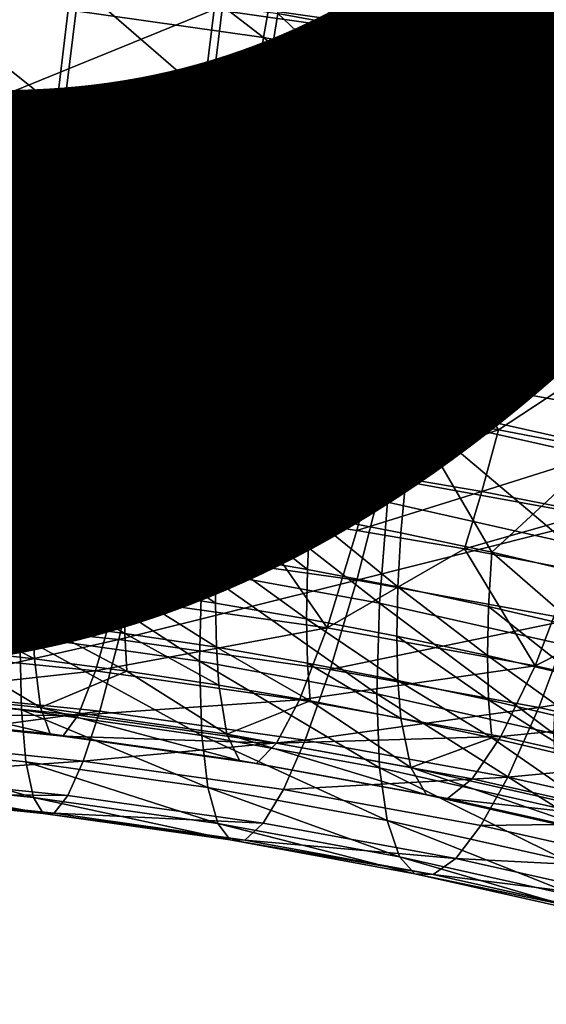
# Model space of a CAD drawing. Units: metres. Extents: x -9 to 2.1, y 0.3 to 4.9.
# Drawn here: x -1.4 to -1.4, y 0.6 to 0.6 of the extents above; entities that cross this region are included whole.
import ezdxf

# ---------------------------------------------------------------- set-up
doc = ezdxf.new("R2010")
doc.units = ezdxf.units.M
doc.linetypes.add('AUSGEZOGEN', pattern=[0])
doc.layers.add('Text Allgemein', color=7, linetype='AUSGEZOGEN', lineweight=25)
doc.layers.add('Vorh. Geländer', color=254, linetype='AUSGEZOGEN', lineweight=13)
doc.styles.add('ARIAL', font='ARIAL.TTF')

msp = doc.modelspace()

# ---------------------------------------------------------------- linework, layer by layer
at = {"layer": 'Vorh. Geländer', "color": 9, "linetype": 'AUSGEZOGEN', "lineweight": 25, "transparency": 33554687}
for points in [[(-1.400925, 0.631367, 0.539322), (-1.409238, 0.632547, 0.540312), (-1.409637, 0.628739, 0.540946), (-1.401451, 0.627577, 0.539972)], [(-1.401229, 0.62721, 0.491407), (-1.40779, 0.628409, 0.492413), (-1.407008, 0.632558, 0.493216)], [(-1.401229, 0.62721, 0.491407), (-1.407008, 0.632558, 0.493216), (-1.40026, 0.631324, 0.492181)], [(-1.408279, 0.627611, 0.489766), (-1.414808, 0.628538, 0.490544), (-1.414306, 0.632254, 0.491033)], [(-1.408279, 0.627611, 0.489766), (-1.414306, 0.632254, 0.491033), (-1.407616, 0.631305, 0.490237)], [(-1.401269, 0.631501, 0.536634), (-1.409924, 0.628542, 0.538369), (-1.40183, 0.627394, 0.537406)], [(-1.401836, 0.626434, 0.488778), (-1.408279, 0.627611, 0.489766), (-1.407616, 0.631305, 0.490237)], [(-1.401836, 0.626434, 0.488778), (-1.407616, 0.631305, 0.490237), (-1.401014, 0.630098, 0.489225)], [(-1.393147, 0.630017, 0.535388), (-1.401269, 0.631501, 0.536634), (-1.40183, 0.627394, 0.537406)], [(-1.392721, 0.629868, 0.538064), (-1.400925, 0.631367, 0.539322), (-1.401451, 0.627577, 0.539972), (-1.393373, 0.626101, 0.538733)], [(-1.394689, 0.62574, 0.490173), (-1.401229, 0.62721, 0.491407), (-1.40026, 0.631324, 0.492181)], [(-1.394689, 0.62574, 0.490173), (-1.40026, 0.631324, 0.492181), (-1.393533, 0.629812, 0.490912)], [(-1.414958, 0.625092, 0.49318), (-1.421473, 0.625755, 0.493736), (-1.42112, 0.630032, 0.493775)], [(-1.414958, 0.625092, 0.49318), (-1.42112, 0.630032, 0.493775), (-1.414437, 0.629352, 0.493204)], [(-1.395413, 0.62499, 0.487567), (-1.401836, 0.626434, 0.488778), (-1.401014, 0.630098, 0.489225)], [(-1.393147, 0.630017, 0.535388), (-1.40183, 0.627394, 0.537406), (-1.393843, 0.625934, 0.536181)], [(-1.395413, 0.62499, 0.487567), (-1.401014, 0.630098, 0.489225), (-1.394433, 0.628619, 0.487983)], [(-1.409924, 0.628542, 0.538369), (-1.418059, 0.62937, 0.539064), (-1.418412, 0.625093, 0.539025)], [(-1.409637, 0.628739, 0.540946), (-1.417864, 0.629576, 0.541648), (-1.418161, 0.625919, 0.541696), (-1.410074, 0.625096, 0.541005)], [(-1.408478, 0.624172, 0.492408), (-1.414958, 0.625092, 0.49318), (-1.414437, 0.629352, 0.493204)], [(-1.408478, 0.624172, 0.492408), (-1.414437, 0.629352, 0.493204), (-1.40779, 0.628409, 0.492413)], [(-1.415246, 0.624895, 0.490603), (-1.421668, 0.625549, 0.491151), (-1.421371, 0.629206, 0.491104), (-1.414808, 0.628538, 0.490544)], [(-1.401451, 0.627577, 0.539972), (-1.409637, 0.628739, 0.540946), (-1.410074, 0.625096, 0.541005), (-1.402029, 0.623955, 0.540048)], [(-1.409924, 0.628542, 0.538369), (-1.418412, 0.625093, 0.539025), (-1.410445, 0.624282, 0.538345)], [(-1.408857, 0.623989, 0.489842), (-1.415246, 0.624895, 0.490603), (-1.414808, 0.628538, 0.490544), (-1.408279, 0.627611, 0.489766)], [(-1.40183, 0.627394, 0.537406), (-1.409924, 0.628542, 0.538369), (-1.410445, 0.624282, 0.538345)], [(-1.402082, 0.623004, 0.491427), (-1.408478, 0.624172, 0.492408), (-1.40779, 0.628409, 0.492413)], [(-1.402082, 0.623004, 0.491427), (-1.40779, 0.628409, 0.492413), (-1.401229, 0.62721, 0.491407)], [(-1.402552, 0.622837, 0.488876), (-1.408857, 0.623989, 0.489842), (-1.408279, 0.627611, 0.489766)], [(-1.402552, 0.622837, 0.488876), (-1.408279, 0.627611, 0.489766), (-1.401836, 0.626434, 0.488778)], [(-1.40183, 0.627394, 0.537406), (-1.410445, 0.624282, 0.538345), (-1.402518, 0.623157, 0.537401)], [(-1.393843, 0.625934, 0.536181), (-1.40183, 0.627394, 0.537406), (-1.402518, 0.623157, 0.537401)], [(-1.393373, 0.626101, 0.538733), (-1.401451, 0.627577, 0.539972), (-1.402029, 0.623955, 0.540048), (-1.394089, 0.622504, 0.53883)], [(-1.395706, 0.62157, 0.490225), (-1.402082, 0.623004, 0.491427), (-1.401229, 0.62721, 0.491407)], [(-1.395706, 0.62157, 0.490225), (-1.401229, 0.62721, 0.491407), (-1.394689, 0.62574, 0.490173)], [(-1.396266, 0.621424, 0.48769), (-1.402552, 0.622837, 0.488876), (-1.401836, 0.626434, 0.488778), (-1.395413, 0.62499, 0.487567)], [(-1.415383, 0.620965, 0.493935), (-1.421761, 0.621614, 0.49448), (-1.421473, 0.625755, 0.493736), (-1.414958, 0.625092, 0.49318)], [(-1.410074, 0.625096, 0.541005), (-1.418161, 0.625919, 0.541696), (-1.418502, 0.622186, 0.541192)], [(-1.393843, 0.625934, 0.536181), (-1.402518, 0.623157, 0.537401), (-1.394695, 0.621728, 0.536202)], [(-1.415644, 0.621087, 0.491237), (-1.421938, 0.621727, 0.491775), (-1.421668, 0.625549, 0.491151)], [(-1.415644, 0.621087, 0.491237), (-1.421668, 0.625549, 0.491151), (-1.415246, 0.624895, 0.490603)], [(-1.410445, 0.624282, 0.538345), (-1.418412, 0.625093, 0.539025), (-1.418814, 0.620898, 0.538183)], [(-1.410074, 0.625096, 0.541005), (-1.418502, 0.622186, 0.541192), (-1.410576, 0.62138, 0.540516)], [(-1.409039, 0.620065, 0.49318), (-1.415383, 0.620965, 0.493935), (-1.414958, 0.625092, 0.49318)], [(-1.409039, 0.620065, 0.49318), (-1.414958, 0.625092, 0.49318), (-1.408478, 0.624172, 0.492408)], [(-1.402029, 0.623955, 0.540048), (-1.410074, 0.625096, 0.541005), (-1.410576, 0.62138, 0.540516), (-1.402692, 0.620261, 0.539577)], [(-1.409383, 0.620199, 0.490492), (-1.415644, 0.621087, 0.491237), (-1.415246, 0.624895, 0.490603)], [(-1.409383, 0.620199, 0.490492), (-1.415246, 0.624895, 0.490603), (-1.408857, 0.623989, 0.489842)], [(-1.410445, 0.624282, 0.538345), (-1.418814, 0.620898, 0.538183), (-1.411037, 0.620106, 0.537519)], [(-1.402518, 0.623157, 0.537401), (-1.410445, 0.624282, 0.538345), (-1.411037, 0.620106, 0.537519), (-1.4033, 0.619009, 0.536598)], [(-1.403204, 0.61907, 0.489545), (-1.409383, 0.620199, 0.490492), (-1.408857, 0.623989, 0.489842), (-1.402552, 0.622837, 0.488876)], [(-1.402777, 0.618921, 0.49222), (-1.409039, 0.620065, 0.49318), (-1.408478, 0.624172, 0.492408)], [(-1.402777, 0.618921, 0.49222), (-1.408478, 0.624172, 0.492408), (-1.402082, 0.623004, 0.491427)], [(-1.394089, 0.622504, 0.53883), (-1.402029, 0.623955, 0.540048), (-1.402692, 0.620261, 0.539577), (-1.394911, 0.618839, 0.538384)], [(-1.394695, 0.621728, 0.536202), (-1.402518, 0.623157, 0.537401), (-1.4033, 0.619009, 0.536598)], [(-1.396535, 0.617518, 0.491043), (-1.402777, 0.618921, 0.49222), (-1.402082, 0.623004, 0.491427), (-1.395706, 0.62157, 0.490225)], [(-1.397044, 0.617685, 0.488383), (-1.403204, 0.61907, 0.489545), (-1.402552, 0.622837, 0.488876)], [(-1.397044, 0.617685, 0.488383), (-1.402552, 0.622837, 0.488876), (-1.396266, 0.621424, 0.48769)], [(-1.410576, 0.62138, 0.540516), (-1.418502, 0.622186, 0.541192), (-1.418901, 0.618284, 0.540029)], [(-1.415967, 0.61743, 0.492438), (-1.422157, 0.618059, 0.492966), (-1.421938, 0.621727, 0.491775)], [(-1.415967, 0.61743, 0.492438), (-1.421938, 0.621727, 0.491775), (-1.415644, 0.621087, 0.491237)], [(-1.394695, 0.621728, 0.536202), (-1.4033, 0.619009, 0.536598), (-1.395665, 0.617613, 0.535427)], [(-1.415711, 0.616991, 0.495462), (-1.421983, 0.617629, 0.495998), (-1.421761, 0.621614, 0.49448), (-1.415383, 0.620965, 0.493935)], [(-1.410576, 0.62138, 0.540516), (-1.418901, 0.618284, 0.540029), (-1.411166, 0.617497, 0.539368)], [(-1.402692, 0.620261, 0.539577), (-1.410576, 0.62138, 0.540516), (-1.411166, 0.617497, 0.539368)], [(-1.409809, 0.616556, 0.491705), (-1.415967, 0.61743, 0.492438), (-1.415644, 0.621087, 0.491237)], [(-1.409809, 0.616556, 0.491705), (-1.415644, 0.621087, 0.491237), (-1.409383, 0.620199, 0.490492)], [(-1.418814, 0.620898, 0.538183), (-1.419246, 0.616969, 0.536583), (-1.415454, 0.616621, 0.536291)], [(-1.411037, 0.620106, 0.537519), (-1.418814, 0.620898, 0.538183), (-1.415454, 0.616621, 0.536291)], [(-1.409472, 0.616106, 0.494719), (-1.415711, 0.616991, 0.495462), (-1.415383, 0.620965, 0.493935)], [(-1.409472, 0.616106, 0.494719), (-1.415383, 0.620965, 0.493935), (-1.409039, 0.620065, 0.49318)], [(-1.415454, 0.616621, 0.536291), (-1.411674, 0.616199, 0.535936), (-1.411037, 0.620106, 0.537519)], [(-1.411037, 0.620106, 0.537519), (-1.411674, 0.616199, 0.535936), (-1.407899, 0.615701, 0.535519)], [(-1.402692, 0.620261, 0.539577), (-1.411166, 0.617497, 0.539368), (-1.40347, 0.616405, 0.538452)], [(-1.4033, 0.619009, 0.536598), (-1.411037, 0.620106, 0.537519), (-1.407899, 0.615701, 0.535519)], [(-1.403732, 0.615445, 0.490773), (-1.409809, 0.616556, 0.491705), (-1.409383, 0.620199, 0.490492)], [(-1.403314, 0.61498, 0.493775), (-1.409472, 0.616106, 0.494719), (-1.409039, 0.620065, 0.49318)], [(-1.403732, 0.615445, 0.490773), (-1.409383, 0.620199, 0.490492), (-1.403204, 0.61907, 0.489545)], [(-1.403314, 0.61498, 0.493775), (-1.409039, 0.620065, 0.49318), (-1.402777, 0.618921, 0.49222)], [(-1.394911, 0.618839, 0.538384), (-1.402692, 0.620261, 0.539577), (-1.40347, 0.616405, 0.538452), (-1.395876, 0.615017, 0.537288)], [(-1.397674, 0.614084, 0.48963), (-1.403732, 0.615445, 0.490773), (-1.403204, 0.61907, 0.489545), (-1.397044, 0.617685, 0.488383)], [(-1.407899, 0.615701, 0.535519), (-1.404142, 0.61513, 0.53504), (-1.4033, 0.619009, 0.536598)], [(-1.4033, 0.619009, 0.536598), (-1.404142, 0.61513, 0.53504), (-1.400413, 0.614487, 0.5345)], [(-1.397175, 0.613601, 0.492617), (-1.403314, 0.61498, 0.493775), (-1.402777, 0.618921, 0.49222), (-1.396535, 0.617518, 0.491043)], [(-1.395665, 0.617613, 0.535427), (-1.4033, 0.619009, 0.536598), (-1.400413, 0.614487, 0.5345)], [(-1.416205, 0.61403, 0.494153), (-1.422318, 0.614652, 0.494675), (-1.422157, 0.618059, 0.492966)], [(-1.416205, 0.61403, 0.494153), (-1.422157, 0.618059, 0.492966), (-1.415967, 0.61743, 0.492438)], [(-1.411166, 0.617497, 0.539368), (-1.418901, 0.618284, 0.540029), (-1.419311, 0.614728, 0.538314)], [(-1.421983, 0.617629, 0.495998), (-1.415711, 0.616991, 0.495462), (-1.419033, 0.613381, 0.498241)], [(-1.411166, 0.617497, 0.539368), (-1.419311, 0.614728, 0.538314), (-1.41177, 0.61396, 0.53767)], [(-1.410124, 0.613167, 0.493429), (-1.416205, 0.61403, 0.494153), (-1.415967, 0.61743, 0.492438)], [(-1.410124, 0.613167, 0.493429), (-1.415967, 0.61743, 0.492438), (-1.409809, 0.616556, 0.491705)], [(-1.40347, 0.616405, 0.538452), (-1.411166, 0.617497, 0.539368), (-1.41177, 0.61396, 0.53767)], [(-1.400413, 0.614487, 0.5345), (-1.396708, 0.613771, 0.5339), (-1.395665, 0.617613, 0.535427)], [(-1.415454, 0.616621, 0.536291), (-1.419246, 0.616969, 0.536583), (-1.419505, 0.614864, 0.535335)], [(-1.415711, 0.616991, 0.495462), (-1.415939, 0.613035, 0.497951), (-1.419033, 0.613381, 0.498241)], [(-1.412848, 0.612628, 0.497609), (-1.415939, 0.613035, 0.497951), (-1.415711, 0.616991, 0.495462)], [(-1.415711, 0.616991, 0.495462), (-1.409472, 0.616106, 0.494719), (-1.412848, 0.612628, 0.497609)], [(-1.415454, 0.616621, 0.536291), (-1.419505, 0.614864, 0.535335), (-1.415774, 0.614521, 0.535047)], [(-1.411674, 0.616199, 0.535936), (-1.415454, 0.616621, 0.536291), (-1.415774, 0.614521, 0.535047), (-1.412055, 0.614106, 0.534699)], [(-1.404122, 0.61207, 0.492509), (-1.410124, 0.613167, 0.493429), (-1.409809, 0.616556, 0.491705)], [(-1.404122, 0.61207, 0.492509), (-1.409809, 0.616556, 0.491705), (-1.403732, 0.615445, 0.490773)], [(-1.409472, 0.616106, 0.494719), (-1.409772, 0.612161, 0.497217), (-1.412848, 0.612628, 0.497609)], [(-1.407899, 0.615701, 0.535519), (-1.411674, 0.616199, 0.535936), (-1.412055, 0.614106, 0.534699)], [(-1.40347, 0.616405, 0.538452), (-1.41177, 0.61396, 0.53767), (-1.404268, 0.612896, 0.536777)], [(-1.406719, 0.611634, 0.496775), (-1.409772, 0.612161, 0.497217), (-1.409472, 0.616106, 0.494719)], [(-1.409472, 0.616106, 0.494719), (-1.403314, 0.61498, 0.493775), (-1.406719, 0.611634, 0.496775)], [(-1.395876, 0.615017, 0.537288), (-1.40347, 0.616405, 0.538452), (-1.404268, 0.612896, 0.536777), (-1.396864, 0.611543, 0.535642)], [(-1.407899, 0.615701, 0.535519), (-1.412055, 0.614106, 0.534699), (-1.408341, 0.613616, 0.534288)], [(-1.404142, 0.61513, 0.53504), (-1.407899, 0.615701, 0.535519), (-1.408341, 0.613616, 0.534288)], [(-1.398139, 0.610725, 0.491381), (-1.404122, 0.61207, 0.492509), (-1.403732, 0.615445, 0.490773)], [(-1.398139, 0.610725, 0.491381), (-1.403732, 0.615445, 0.490773), (-1.397674, 0.614084, 0.48963)], [(-1.404142, 0.61513, 0.53504), (-1.408341, 0.613616, 0.534288), (-1.404645, 0.613055, 0.533816)], [(-1.400413, 0.614487, 0.5345), (-1.404142, 0.61513, 0.53504), (-1.404645, 0.613055, 0.533816)], [(-1.415774, 0.614521, 0.535047), (-1.419505, 0.614864, 0.535335), (-1.419766, 0.612907, 0.533866)], [(-1.403314, 0.61498, 0.493775), (-1.403686, 0.611048, 0.496284), (-1.406719, 0.611634, 0.496775)], [(-1.400641, 0.610397, 0.495736), (-1.403686, 0.611048, 0.496284), (-1.403314, 0.61498, 0.493775)], [(-1.403314, 0.61498, 0.493775), (-1.397175, 0.613601, 0.492617), (-1.400641, 0.610397, 0.495736)], [(-1.416369, 0.61063, 0.496598), (-1.42243, 0.611247, 0.497116), (-1.422318, 0.614652, 0.494675)], [(-1.416369, 0.61063, 0.496598), (-1.422318, 0.614652, 0.494675), (-1.416205, 0.61403, 0.494153)], [(-1.41177, 0.61396, 0.53767), (-1.419311, 0.614728, 0.538314), (-1.419766, 0.611236, 0.535857), (-1.412441, 0.61049, 0.535232)], [(-1.415774, 0.614521, 0.535047), (-1.419766, 0.612907, 0.533866), (-1.416097, 0.61257, 0.533583)], [(-1.412055, 0.614106, 0.534699), (-1.415774, 0.614521, 0.535047), (-1.416097, 0.61257, 0.533583)], [(-1.400413, 0.614487, 0.5345), (-1.404645, 0.613055, 0.533816), (-1.400977, 0.612422, 0.533286)], [(-1.396708, 0.613771, 0.5339), (-1.400413, 0.614487, 0.5345), (-1.400977, 0.612422, 0.533286)], [(-1.412055, 0.614106, 0.534699), (-1.416097, 0.61257, 0.533583), (-1.412441, 0.612161, 0.53324)], [(-1.408341, 0.613616, 0.534288), (-1.412055, 0.614106, 0.534699), (-1.412441, 0.612161, 0.53324)], [(-1.41034, 0.609775, 0.495881), (-1.416369, 0.61063, 0.496598), (-1.416205, 0.61403, 0.494153)], [(-1.41034, 0.609775, 0.495881), (-1.416205, 0.61403, 0.494153), (-1.410124, 0.613167, 0.493429)], [(-1.404268, 0.612896, 0.536777), (-1.41177, 0.61396, 0.53767), (-1.412441, 0.61049, 0.535232)], [(-1.408341, 0.613616, 0.534288), (-1.412441, 0.612161, 0.53324), (-1.408789, 0.61168, 0.532836)], [(-1.404645, 0.613055, 0.533816), (-1.408341, 0.613616, 0.534288), (-1.408789, 0.61168, 0.532836)], [(-1.396708, 0.613771, 0.5339), (-1.400977, 0.612422, 0.533286), (-1.397331, 0.611718, 0.532695)], [(-1.397175, 0.613601, 0.492617), (-1.397619, 0.609685, 0.495139), (-1.400641, 0.610397, 0.495736)], [(-1.415998, 0.611214, 0.499535), (-1.419083, 0.611559, 0.499824), (-1.419033, 0.613381, 0.498241), (-1.415939, 0.613035, 0.497951)], [(-1.404391, 0.608688, 0.494968), (-1.41034, 0.609775, 0.495881), (-1.410124, 0.613167, 0.493429)], [(-1.404391, 0.608688, 0.494968), (-1.410124, 0.613167, 0.493429), (-1.404122, 0.61207, 0.492509)], [(-1.416097, 0.61257, 0.533583), (-1.419766, 0.612907, 0.533866), (-1.420276, 0.609582, 0.53041)], [(-1.412917, 0.610808, 0.499194), (-1.415998, 0.611214, 0.499535), (-1.415939, 0.613035, 0.497951)], [(-1.412917, 0.610808, 0.499194), (-1.415939, 0.613035, 0.497951), (-1.412848, 0.612628, 0.497609)], [(-1.404268, 0.612896, 0.536777), (-1.412441, 0.61049, 0.535232), (-1.405154, 0.609456, 0.534365)], [(-1.404645, 0.613055, 0.533816), (-1.408789, 0.61168, 0.532836), (-1.405154, 0.611127, 0.532373)], [(-1.400977, 0.612422, 0.533286), (-1.404645, 0.613055, 0.533816), (-1.405154, 0.611127, 0.532373)], [(-1.396864, 0.611543, 0.535642), (-1.404268, 0.612896, 0.536777), (-1.405154, 0.609456, 0.534365)], [(-1.420276, 0.609582, 0.53041), (-1.413193, 0.608861, 0.529806), (-1.416097, 0.61257, 0.533583)], [(-1.413193, 0.608861, 0.529806), (-1.412441, 0.612161, 0.53324), (-1.416097, 0.61257, 0.533583)], [(-1.409851, 0.610342, 0.498803), (-1.412917, 0.610808, 0.499194), (-1.412848, 0.612628, 0.497609), (-1.409772, 0.612161, 0.497217)], [(-1.408789, 0.61168, 0.532836), (-1.412441, 0.612161, 0.53324), (-1.413193, 0.608861, 0.529806)], [(-1.406808, 0.609817, 0.498362), (-1.409851, 0.610342, 0.498803), (-1.409772, 0.612161, 0.497217)], [(-1.406808, 0.609817, 0.498362), (-1.409772, 0.612161, 0.497217), (-1.406719, 0.611634, 0.496775)], [(-1.400977, 0.612422, 0.533286), (-1.405154, 0.611127, 0.532373), (-1.401547, 0.610506, 0.531851)], [(-1.397331, 0.611718, 0.532695), (-1.400977, 0.612422, 0.533286), (-1.401547, 0.610506, 0.531851)], [(-1.398459, 0.607354, 0.49385), (-1.404391, 0.608688, 0.494968), (-1.404122, 0.61207, 0.492509), (-1.398139, 0.610725, 0.491381)], [(-1.416019, 0.609567, 0.5013), (-1.4191, 0.609912, 0.501589), (-1.419083, 0.611559, 0.499824), (-1.415998, 0.611214, 0.499535)], [(-1.413193, 0.608861, 0.529806), (-1.406147, 0.607862, 0.528967), (-1.408789, 0.61168, 0.532836)], [(-1.406147, 0.607862, 0.528967), (-1.405154, 0.611127, 0.532373), (-1.408789, 0.61168, 0.532836)], [(-1.403784, 0.609233, 0.497872), (-1.406808, 0.609817, 0.498362), (-1.406719, 0.611634, 0.496775)], [(-1.403784, 0.609233, 0.497872), (-1.406719, 0.611634, 0.496775), (-1.403686, 0.611048, 0.496284)], [(-1.396864, 0.611543, 0.535642), (-1.405154, 0.609456, 0.534365), (-1.397962, 0.608142, 0.533262)], [(-1.397331, 0.611718, 0.532695), (-1.401547, 0.610506, 0.531851), (-1.397962, 0.609813, 0.53127)], [(-1.416427, 0.6076, 0.49965), (-1.422468, 0.608215, 0.500166), (-1.42243, 0.611247, 0.497116)], [(-1.416427, 0.6076, 0.49965), (-1.42243, 0.611247, 0.497116), (-1.416369, 0.61063, 0.496598)], [(-1.412441, 0.61049, 0.535232), (-1.419766, 0.611236, 0.535857), (-1.420222, 0.608205, 0.53284)], [(-1.412941, 0.609162, 0.50096), (-1.416019, 0.609567, 0.5013), (-1.415998, 0.611214, 0.499535)], [(-1.412941, 0.609162, 0.50096), (-1.415998, 0.611214, 0.499535), (-1.412917, 0.610808, 0.499194)], [(-1.401547, 0.610506, 0.531851), (-1.405154, 0.611127, 0.532373), (-1.406147, 0.607862, 0.528967)], [(-1.400748, 0.608583, 0.497327), (-1.403784, 0.609233, 0.497872), (-1.403686, 0.611048, 0.496284), (-1.400641, 0.610397, 0.495736)], [(-1.412441, 0.61049, 0.535232), (-1.420222, 0.608205, 0.53284), (-1.413113, 0.607482, 0.532233)], [(-1.410416, 0.606748, 0.498934), (-1.416427, 0.6076, 0.49965), (-1.416369, 0.61063, 0.496598)], [(-1.410416, 0.606748, 0.498934), (-1.416369, 0.61063, 0.496598), (-1.41034, 0.609775, 0.495881)], [(-1.405154, 0.609456, 0.534365), (-1.412441, 0.61049, 0.535232), (-1.413113, 0.607482, 0.532233)], [(-1.409877, 0.608696, 0.500569), (-1.412941, 0.609162, 0.50096), (-1.412917, 0.610808, 0.499194)], [(-1.409877, 0.608696, 0.500569), (-1.412917, 0.610808, 0.499194), (-1.409851, 0.610342, 0.498803)], [(-1.406147, 0.607862, 0.528967), (-1.399194, 0.606591, 0.527901), (-1.401547, 0.610506, 0.531851)], [(-1.399194, 0.606591, 0.527901), (-1.397962, 0.609813, 0.53127), (-1.401547, 0.610506, 0.531851)], [(-1.406838, 0.608172, 0.50013), (-1.409877, 0.608696, 0.500569), (-1.409851, 0.610342, 0.498803)], [(-1.406838, 0.608172, 0.50013), (-1.409851, 0.610342, 0.498803), (-1.406808, 0.609817, 0.498362)], [(-1.397736, 0.607874, 0.496732), (-1.400748, 0.608583, 0.497327), (-1.400641, 0.610397, 0.495736)], [(-1.397736, 0.607874, 0.496732), (-1.400641, 0.610397, 0.495736), (-1.397619, 0.609685, 0.495139)], [(-1.415998, 0.608088, 0.503267), (-1.419082, 0.608433, 0.503556), (-1.4191, 0.609912, 0.501589)], [(-1.415998, 0.608088, 0.503267), (-1.4191, 0.609912, 0.501589), (-1.416019, 0.609567, 0.5013)], [(-1.413193, 0.608861, 0.529806), (-1.420276, 0.609582, 0.53041), (-1.42075, 0.607124, 0.526457)], [(-1.412916, 0.607682, 0.502927), (-1.415998, 0.608088, 0.503267), (-1.416019, 0.609567, 0.5013)], [(-1.412916, 0.607682, 0.502927), (-1.416019, 0.609567, 0.5013), (-1.412941, 0.609162, 0.50096)], [(-1.404484, 0.605664, 0.498025), (-1.410416, 0.606748, 0.498934), (-1.41034, 0.609775, 0.495881)], [(-1.404484, 0.605664, 0.498025), (-1.41034, 0.609775, 0.495881), (-1.404391, 0.608688, 0.494968)], [(-1.403816, 0.607589, 0.49964), (-1.406838, 0.608172, 0.50013), (-1.406808, 0.609817, 0.498362), (-1.403784, 0.609233, 0.497872)], [(-1.394364, 0.609043, 0.530624), (-1.397962, 0.609813, 0.53127), (-1.399194, 0.606591, 0.527901)], [(-1.405154, 0.609456, 0.534365), (-1.413113, 0.607482, 0.532233), (-1.406042, 0.606479, 0.531391)], [(-1.397962, 0.608142, 0.533262), (-1.405154, 0.609456, 0.534365), (-1.406042, 0.606479, 0.531391)], [(-1.400784, 0.606939, 0.499095), (-1.403816, 0.607589, 0.49964), (-1.403784, 0.609233, 0.497872)], [(-1.400784, 0.606939, 0.499095), (-1.403784, 0.609233, 0.497872), (-1.400748, 0.608583, 0.497327)], [(-1.413193, 0.608861, 0.529806), (-1.42075, 0.607124, 0.526457), (-1.413892, 0.606426, 0.525872)], [(-1.406147, 0.607862, 0.528967), (-1.413193, 0.608861, 0.529806), (-1.413892, 0.606426, 0.525872)], [(-1.40985, 0.607216, 0.502535), (-1.412916, 0.607682, 0.502927), (-1.412941, 0.609162, 0.50096)], [(-1.40985, 0.607216, 0.502535), (-1.412941, 0.609162, 0.50096), (-1.409877, 0.608696, 0.500569)], [(-1.399194, 0.606591, 0.527901), (-1.392262, 0.605033, 0.526593), (-1.394364, 0.609043, 0.530624)], [(-1.406807, 0.606691, 0.502095), (-1.40985, 0.607216, 0.502535), (-1.409877, 0.608696, 0.500569), (-1.406838, 0.608172, 0.50013)], [(-1.398571, 0.604334, 0.496909), (-1.404484, 0.605664, 0.498025), (-1.404391, 0.608688, 0.494968)], [(-1.398571, 0.604334, 0.496909), (-1.404391, 0.608688, 0.494968), (-1.398459, 0.607354, 0.49385)], [(-1.397775, 0.60623, 0.4985), (-1.400784, 0.606939, 0.499095), (-1.400748, 0.608583, 0.497327)], [(-1.397775, 0.60623, 0.4985), (-1.400748, 0.608583, 0.497327), (-1.397736, 0.607874, 0.496732)], [(-1.41637, 0.605125, 0.503158), (-1.42243, 0.605742, 0.503675), (-1.422468, 0.608215, 0.500166), (-1.416427, 0.6076, 0.49965)], [(-1.413113, 0.607482, 0.532233), (-1.420222, 0.608205, 0.53284), (-1.420654, 0.605786, 0.529445)], [(-1.415935, 0.606827, 0.50538), (-1.41903, 0.607173, 0.50567), (-1.419082, 0.608433, 0.503556)], [(-1.415935, 0.606827, 0.50538), (-1.419082, 0.608433, 0.503556), (-1.415998, 0.608088, 0.503267)], [(-1.412844, 0.60642, 0.505038), (-1.415935, 0.606827, 0.50538), (-1.415998, 0.608088, 0.503267)], [(-1.412844, 0.60642, 0.505038), (-1.415998, 0.608088, 0.503267), (-1.412916, 0.607682, 0.502927)], [(-1.406147, 0.607862, 0.528967), (-1.413892, 0.606426, 0.525872), (-1.407069, 0.605458, 0.52506)], [(-1.399194, 0.606591, 0.527901), (-1.406147, 0.607862, 0.528967), (-1.407069, 0.605458, 0.52506)], [(-1.403782, 0.606107, 0.501605), (-1.406807, 0.606691, 0.502095), (-1.406838, 0.608172, 0.50013)], [(-1.403782, 0.606107, 0.501605), (-1.406838, 0.608172, 0.50013), (-1.403816, 0.607589, 0.49964)], [(-1.397962, 0.608142, 0.533262), (-1.406042, 0.606479, 0.531391), (-1.399063, 0.605204, 0.530321)], [(-1.390793, 0.606531, 0.53191), (-1.397962, 0.608142, 0.533262), (-1.399063, 0.605204, 0.530321)], [(-1.410341, 0.60427, 0.50244), (-1.41637, 0.605125, 0.503158), (-1.416427, 0.6076, 0.49965)], [(-1.410341, 0.60427, 0.50244), (-1.416427, 0.6076, 0.49965), (-1.410416, 0.606748, 0.498934)], [(-1.409768, 0.605952, 0.504646), (-1.412844, 0.60642, 0.505038), (-1.412916, 0.607682, 0.502927)], [(-1.409768, 0.605952, 0.504646), (-1.412916, 0.607682, 0.502927), (-1.40985, 0.607216, 0.502535)], [(-1.400747, 0.605457, 0.50106), (-1.403782, 0.606107, 0.501605), (-1.403816, 0.607589, 0.49964)], [(-1.400747, 0.605457, 0.50106), (-1.403816, 0.607589, 0.49964), (-1.400784, 0.606939, 0.499095)], [(-1.413113, 0.607482, 0.532233), (-1.420654, 0.605786, 0.529445), (-1.41375, 0.605084, 0.528856)], [(-1.406042, 0.606479, 0.531391), (-1.413113, 0.607482, 0.532233), (-1.41375, 0.605084, 0.528856), (-1.406882, 0.60411, 0.528038)], [(-1.406715, 0.605426, 0.504204), (-1.409768, 0.605952, 0.504646), (-1.40985, 0.607216, 0.502535)], [(-1.406715, 0.605426, 0.504204), (-1.40985, 0.607216, 0.502535), (-1.406807, 0.606691, 0.502095)], [(-1.415732, 0.6052, 0.509316), (-1.421997, 0.605837, 0.509851), (-1.41903, 0.607173, 0.50567)], [(-1.413892, 0.606426, 0.525872), (-1.42075, 0.607124, 0.526457), (-1.421146, 0.60563, 0.522477)], [(-1.41903, 0.607173, 0.50567), (-1.415935, 0.606827, 0.50538), (-1.415732, 0.6052, 0.509316)], [(-1.397734, 0.604748, 0.500464), (-1.400747, 0.605457, 0.50106), (-1.400784, 0.606939, 0.499095)], [(-1.397734, 0.604748, 0.500464), (-1.400784, 0.606939, 0.499095), (-1.397775, 0.60623, 0.4985)], [(-1.415732, 0.6052, 0.509316), (-1.415935, 0.606827, 0.50538), (-1.412844, 0.60642, 0.505038)], [(-1.404391, 0.603182, 0.501528), (-1.410341, 0.60427, 0.50244), (-1.410416, 0.606748, 0.498934)], [(-1.404391, 0.603182, 0.501528), (-1.410416, 0.606748, 0.498934), (-1.404484, 0.605664, 0.498025)], [(-1.399194, 0.606591, 0.527901), (-1.407069, 0.605458, 0.52506), (-1.400336, 0.604228, 0.524027)], [(-1.40368, 0.60484, 0.503712), (-1.406715, 0.605426, 0.504204), (-1.406807, 0.606691, 0.502095)], [(-1.40368, 0.60484, 0.503712), (-1.406807, 0.606691, 0.502095), (-1.403782, 0.606107, 0.501605)], [(-1.392262, 0.605033, 0.526593), (-1.399194, 0.606591, 0.527901), (-1.400336, 0.604228, 0.524027)], [(-1.390793, 0.606531, 0.53191), (-1.399063, 0.605204, 0.530321), (-1.392105, 0.60364, 0.529009)], [(-1.413892, 0.606426, 0.525872), (-1.421146, 0.60563, 0.522477), (-1.414476, 0.604952, 0.521907)], [(-1.409498, 0.604316, 0.508574), (-1.415732, 0.6052, 0.509316), (-1.412844, 0.60642, 0.505038)], [(-1.407069, 0.605458, 0.52506), (-1.413892, 0.606426, 0.525872), (-1.414476, 0.604952, 0.521907)], [(-1.412844, 0.60642, 0.505038), (-1.409768, 0.605952, 0.504646), (-1.409498, 0.604316, 0.508574)], [(-1.399063, 0.605204, 0.530321), (-1.406042, 0.606479, 0.531391), (-1.406882, 0.60411, 0.528038)], [(-1.409498, 0.604316, 0.508574), (-1.409768, 0.605952, 0.504646), (-1.406715, 0.605426, 0.504204)], [(-1.400635, 0.604188, 0.503165), (-1.40368, 0.60484, 0.503712), (-1.403782, 0.606107, 0.501605)], [(-1.400635, 0.604188, 0.503165), (-1.403782, 0.606107, 0.501605), (-1.400747, 0.605457, 0.50106)], [(-1.416217, 0.603387, 0.506723), (-1.422326, 0.604008, 0.507245), (-1.42243, 0.605742, 0.503675), (-1.41637, 0.605125, 0.503158)], [(-1.41541, 0.604325, 0.513511), (-1.421779, 0.604973, 0.514055), (-1.421997, 0.605837, 0.509851)], [(-1.41541, 0.604325, 0.513511), (-1.421997, 0.605837, 0.509851), (-1.415732, 0.6052, 0.509316)], [(-1.414476, 0.604952, 0.521907), (-1.421146, 0.60563, 0.522477), (-1.42149, 0.60491, 0.518336)], [(-1.41375, 0.605084, 0.528856), (-1.420654, 0.605786, 0.529445), (-1.421026, 0.604098, 0.526044)], [(-1.39846, 0.601849, 0.500409), (-1.404391, 0.603182, 0.501528), (-1.404484, 0.605664, 0.498025)], [(-1.39846, 0.601849, 0.500409), (-1.404484, 0.605664, 0.498025), (-1.398571, 0.604334, 0.496909)], [(-1.407069, 0.605458, 0.52506), (-1.414476, 0.604952, 0.521907), (-1.407841, 0.60401, 0.521117)], [(-1.403347, 0.603191, 0.50763), (-1.409498, 0.604316, 0.508574), (-1.406715, 0.605426, 0.504204)], [(-1.400336, 0.604228, 0.524027), (-1.407069, 0.605458, 0.52506), (-1.407841, 0.60401, 0.521117)], [(-1.406715, 0.605426, 0.504204), (-1.40368, 0.60484, 0.503712), (-1.403347, 0.603191, 0.50763)], [(-1.397612, 0.603476, 0.502568), (-1.400635, 0.604188, 0.503165), (-1.400747, 0.605457, 0.50106)], [(-1.397612, 0.603476, 0.502568), (-1.400747, 0.605457, 0.50106), (-1.397734, 0.604748, 0.500464)], [(-1.414983, 0.604248, 0.517781), (-1.42149, 0.60491, 0.518336), (-1.421779, 0.604973, 0.514055)], [(-1.414983, 0.604248, 0.517781), (-1.421779, 0.604973, 0.514055), (-1.41541, 0.604325, 0.513511)], [(-1.414476, 0.604952, 0.521907), (-1.42149, 0.60491, 0.518336), (-1.414983, 0.604248, 0.517781)], [(-1.41375, 0.605084, 0.528856), (-1.421026, 0.604098, 0.526044), (-1.414299, 0.603413, 0.525469)], [(-1.410139, 0.602524, 0.506), (-1.416217, 0.603387, 0.506723), (-1.41637, 0.605125, 0.503158)], [(-1.410139, 0.602524, 0.506), (-1.41637, 0.605125, 0.503158), (-1.410341, 0.60427, 0.50244)], [(-1.409073, 0.603426, 0.512756), (-1.41541, 0.604325, 0.513511), (-1.415732, 0.6052, 0.509316)], [(-1.409073, 0.603426, 0.512756), (-1.415732, 0.6052, 0.509316), (-1.409498, 0.604316, 0.508574)], [(-1.407841, 0.60401, 0.521117), (-1.414476, 0.604952, 0.521907), (-1.414983, 0.604248, 0.517781)], [(-1.406882, 0.60411, 0.528038), (-1.41375, 0.605084, 0.528856), (-1.414299, 0.603413, 0.525469)], [(-1.399063, 0.605204, 0.530321), (-1.406882, 0.60411, 0.528038), (-1.400105, 0.602871, 0.526999)], [(-1.392262, 0.605033, 0.526593), (-1.400336, 0.604228, 0.524027), (-1.393624, 0.602719, 0.522761)], [(-1.392105, 0.60364, 0.529009), (-1.399063, 0.605204, 0.530321), (-1.400105, 0.602871, 0.526999)], [(-1.403347, 0.603191, 0.50763), (-1.40368, 0.60484, 0.503712), (-1.400635, 0.604188, 0.503165)], [(-1.40851, 0.60333, 0.51701), (-1.414983, 0.604248, 0.517781), (-1.41541, 0.604325, 0.513511)], [(-1.40851, 0.60333, 0.51701), (-1.41541, 0.604325, 0.513511), (-1.409073, 0.603426, 0.512756)], [(-1.407841, 0.60401, 0.521117), (-1.414983, 0.604248, 0.517781), (-1.40851, 0.60333, 0.51701)], [(-1.404141, 0.601428, 0.50508), (-1.410139, 0.602524, 0.506), (-1.410341, 0.60427, 0.50244)], [(-1.404141, 0.601428, 0.50508), (-1.410341, 0.60427, 0.50244), (-1.404391, 0.603182, 0.501528)], [(-1.40282, 0.602283, 0.511798), (-1.409073, 0.603426, 0.512756), (-1.409498, 0.604316, 0.508574)], [(-1.40282, 0.602283, 0.511798), (-1.409498, 0.604316, 0.508574), (-1.403347, 0.603191, 0.50763)], [(-1.400336, 0.604228, 0.524027), (-1.407841, 0.60401, 0.521117), (-1.401292, 0.602814, 0.520113)], [(-1.393624, 0.602719, 0.522761), (-1.400336, 0.604228, 0.524027), (-1.401292, 0.602814, 0.520113), (-1.394764, 0.601346, 0.518882)], [(-1.415963, 0.602194, 0.510629), (-1.422154, 0.602824, 0.511158), (-1.422326, 0.604008, 0.507245)], [(-1.415963, 0.602194, 0.510629), (-1.422326, 0.604008, 0.507245), (-1.416217, 0.603387, 0.506723)], [(-1.414299, 0.603413, 0.525469), (-1.421026, 0.604098, 0.526044), (-1.421374, 0.602928, 0.522379)], [(-1.406882, 0.60411, 0.528038), (-1.414299, 0.603413, 0.525469), (-1.407607, 0.602464, 0.524673)], [(-1.401292, 0.602814, 0.520113), (-1.407841, 0.60401, 0.521117), (-1.40851, 0.60333, 0.51701), (-1.402122, 0.602162, 0.516031)], [(-1.400105, 0.602871, 0.526999), (-1.406882, 0.60411, 0.528038), (-1.407607, 0.602464, 0.524673)], [(-1.397215, 0.601813, 0.506474), (-1.403347, 0.603191, 0.50763), (-1.400635, 0.604188, 0.503165)], [(-1.400635, 0.604188, 0.503165), (-1.397612, 0.603476, 0.502568), (-1.397215, 0.601813, 0.506474)], [(-1.392105, 0.60364, 0.529009), (-1.400105, 0.602871, 0.526999), (-1.393348, 0.601352, 0.525725)], [(-1.414299, 0.603413, 0.525469), (-1.421374, 0.602928, 0.522379), (-1.414812, 0.602261, 0.521818)], [(-1.409804, 0.60132, 0.509896), (-1.415963, 0.602194, 0.510629), (-1.416217, 0.603387, 0.506723)], [(-1.409804, 0.60132, 0.509896), (-1.416217, 0.603387, 0.506723), (-1.410139, 0.602524, 0.506)], [(-1.407607, 0.602464, 0.524673), (-1.414299, 0.603413, 0.525469), (-1.414812, 0.602261, 0.521818), (-1.408285, 0.601335, 0.521041)], [(-1.402122, 0.602162, 0.516031), (-1.40851, 0.60333, 0.51701), (-1.409073, 0.603426, 0.512756), (-1.40282, 0.602283, 0.511798)], [(-1.414812, 0.602261, 0.521818), (-1.421374, 0.602928, 0.522379), (-1.421686, 0.602327, 0.518557)], [(-1.398162, 0.600084, 0.503952), (-1.404141, 0.601428, 0.50508), (-1.404391, 0.603182, 0.501528)], [(-1.398162, 0.600084, 0.503952), (-1.404391, 0.603182, 0.501528), (-1.39846, 0.601849, 0.500409)], [(-1.396586, 0.600882, 0.510622), (-1.40282, 0.602283, 0.511798), (-1.403347, 0.603191, 0.50763)], [(-1.396586, 0.600882, 0.510622), (-1.403347, 0.603191, 0.50763), (-1.397215, 0.601813, 0.506474)], [(-1.415647, 0.60166, 0.514359), (-1.42194, 0.6023, 0.514897), (-1.422154, 0.602824, 0.511158)], [(-1.415647, 0.60166, 0.514359), (-1.422154, 0.602824, 0.511158), (-1.415963, 0.602194, 0.510629)], [(-1.400105, 0.602871, 0.526999), (-1.407607, 0.602464, 0.524673), (-1.401003, 0.601257, 0.52366)], [(-1.394764, 0.601346, 0.518882), (-1.401292, 0.602814, 0.520113), (-1.402122, 0.602162, 0.516031)], [(-1.393348, 0.601352, 0.525725), (-1.400105, 0.602871, 0.526999), (-1.401003, 0.601257, 0.52366)], [(-1.415273, 0.601674, 0.518009), (-1.421686, 0.602327, 0.518557), (-1.42194, 0.6023, 0.514897)], [(-1.415273, 0.601674, 0.518009), (-1.42194, 0.6023, 0.514897), (-1.415647, 0.60166, 0.514359)], [(-1.414812, 0.602261, 0.521818), (-1.421686, 0.602327, 0.518557), (-1.415273, 0.601674, 0.518009)], [(-1.408285, 0.601335, 0.521041), (-1.414812, 0.602261, 0.521818), (-1.415273, 0.601674, 0.518009)], [(-1.403726, 0.60021, 0.508964), (-1.409804, 0.60132, 0.509896), (-1.410139, 0.602524, 0.506)], [(-1.403726, 0.60021, 0.508964), (-1.410139, 0.602524, 0.506), (-1.404141, 0.601428, 0.50508)], [(-1.401003, 0.601257, 0.52366), (-1.407607, 0.602464, 0.524673), (-1.408285, 0.601335, 0.521041), (-1.401843, 0.600157, 0.520054)], [(-1.395754, 0.600731, 0.514829), (-1.402122, 0.602162, 0.516031), (-1.40282, 0.602283, 0.511798)], [(-1.395754, 0.600731, 0.514829), (-1.40282, 0.602283, 0.511798), (-1.396586, 0.600882, 0.510622)], [(-1.409387, 0.600772, 0.513614), (-1.415647, 0.60166, 0.514359), (-1.415963, 0.602194, 0.510629)], [(-1.409387, 0.600772, 0.513614), (-1.415963, 0.602194, 0.510629), (-1.409804, 0.60132, 0.509896)], [(-1.394764, 0.601346, 0.518882), (-1.402122, 0.602162, 0.516031), (-1.395754, 0.600731, 0.514829)], [(-1.408893, 0.600769, 0.51725), (-1.415273, 0.601674, 0.518009), (-1.415647, 0.60166, 0.514359)], [(-1.408893, 0.600769, 0.51725), (-1.415647, 0.60166, 0.514359), (-1.409387, 0.600772, 0.513614)], [(-1.408285, 0.601335, 0.521041), (-1.415273, 0.601674, 0.518009), (-1.408893, 0.600769, 0.51725)], [(-1.403209, 0.599643, 0.512667), (-1.409387, 0.600772, 0.513614), (-1.409804, 0.60132, 0.509896)], [(-1.403209, 0.599643, 0.512667), (-1.409804, 0.60132, 0.509896), (-1.403726, 0.60021, 0.508964)], [(-1.401843, 0.600157, 0.520054), (-1.408285, 0.601335, 0.521041), (-1.408893, 0.600769, 0.51725)], [(-1.397667, 0.598848, 0.507821), (-1.403726, 0.60021, 0.508964), (-1.404141, 0.601428, 0.50508)], [(-1.397667, 0.598848, 0.507821), (-1.404141, 0.601428, 0.50508), (-1.398162, 0.600084, 0.503952)], [(-1.393348, 0.601352, 0.525725), (-1.401003, 0.601257, 0.52366), (-1.39442, 0.599777, 0.522418)], [(-1.39442, 0.599777, 0.522418), (-1.401003, 0.601257, 0.52366), (-1.401843, 0.600157, 0.520054)], [(-1.402596, 0.599619, 0.516285), (-1.408893, 0.600769, 0.51725), (-1.409387, 0.600772, 0.513614)], [(-1.402596, 0.599619, 0.516285), (-1.409387, 0.600772, 0.513614), (-1.403209, 0.599643, 0.512667)], [(-1.401843, 0.600157, 0.520054), (-1.408893, 0.600769, 0.51725), (-1.402596, 0.599619, 0.516285)], [(-1.39705, 0.598258, 0.511505), (-1.403209, 0.599643, 0.512667), (-1.403726, 0.60021, 0.508964)], [(-1.39705, 0.598258, 0.511505), (-1.403726, 0.60021, 0.508964), (-1.397667, 0.598848, 0.507821)], [(-1.395421, 0.598714, 0.518842), (-1.401843, 0.600157, 0.520054), (-1.402596, 0.599619, 0.516285)], [(-1.39442, 0.599777, 0.522418), (-1.401843, 0.600157, 0.520054), (-1.395421, 0.598714, 0.518842)], [(-1.396319, 0.598208, 0.515101), (-1.402596, 0.599619, 0.516285), (-1.403209, 0.599643, 0.512667)], [(-1.396319, 0.598208, 0.515101), (-1.403209, 0.599643, 0.512667), (-1.39705, 0.598258, 0.511505)], [(-1.395421, 0.598714, 0.518842), (-1.402596, 0.599619, 0.516285), (-1.396319, 0.598208, 0.515101)]]:
    msp.add_3dface(points, dxfattribs=at)

# ---------------------------------------------------------------- texts
at = {"layer": 'Text Allgemein', "color": 1, "linetype": 'AUSGEZOGEN', "lineweight": 25, "transparency": 33554687, "insert": (-2.328754, 0.789646), "char_height": 0.18, "width": 1.74778358, "attachment_point": 1, "line_spacing_factor": 1.024096, "style": 'ARIAL'}
msp.add_mtext('\\A1;{\\fArial|i0|b0;\\H0.180000;\\W0.833333;\\C1;HAGS-Equipment}\\P{\\fArial|i0|b0;\\H0.180000;\\W0.833333;\\C1;to be added}\\P', dxfattribs=at)

doc.saveas('drawing.dxf')
